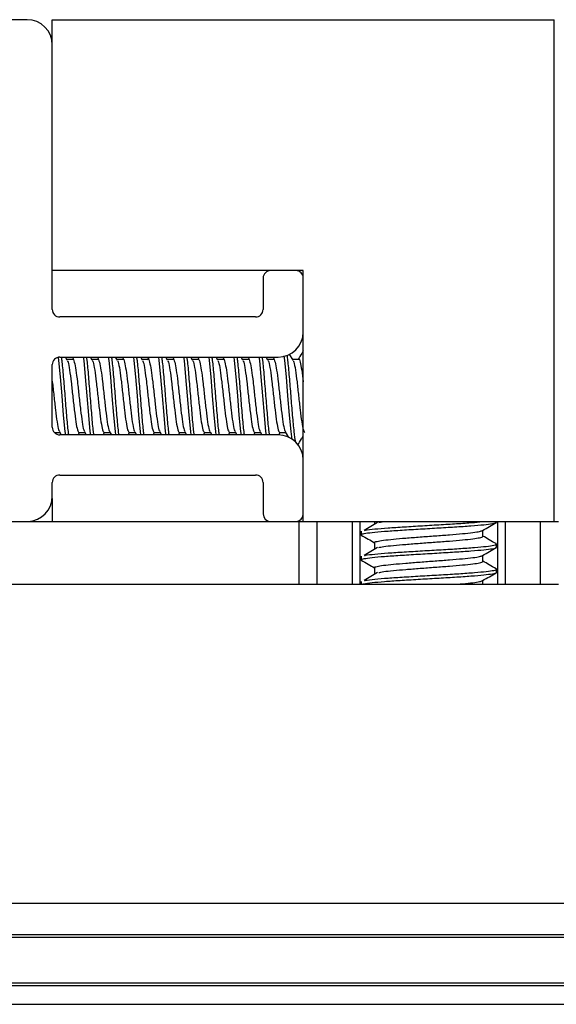
# Model space of a CAD drawing. Extents: x -264 to 1708, y -15 to 1162.
# Drawn here: x 1599 to 1604, y 983 to 992 of the extents above; entities that cross this region are included whole.
import ezdxf

# ---------------------------------------------------------------- set-up
doc = ezdxf.new("R2010")
doc.units = 0
doc.header["$MEASUREMENT"] = 0
doc.layers.get('0').update_dxf_attribs({"lineweight": 0})

msp = doc.modelspace()

# ---------------------------------------------------------------- linework, layer by layer
at = {"color": 18, "lineweight": 25, "true_color": 0x000000}
for p, q in [((1599.4385, 991.9438), (1592.2662, 991.9438)), ((1599.6558, 991.9438), (1604.0026, 991.9438)), ((1599.6558, 989.7704), (1599.6558, 991.9438)), ((1604.0026, 987.597), (1604.0026, 991.9438)), ((1599.6558, 989.4335), (1599.6558, 991.7264)), ((1601.8292, 989.7704), (1599.6558, 989.7704)), ((1601.764, 989.7704), (1601.5467, 989.7704)), ((1601.8292, 987.597), (1601.8292, 989.7704)), ((1601.4815, 989.7052), (1601.4815, 989.4335)), ((1601.8292, 989.2379), (1601.8292, 989.7052)), ((1601.4163, 989.3683), (1599.721, 989.3683)), ((1601.7406, 988.995), (1601.7101, 989.047)), ((1599.6558, 988.412), (1599.6558, 988.9553)), ((1599.721, 989.0205), (1601.6119, 989.0205)), ((1599.7845, 988.995), (1599.7695, 989.0205)), ((1599.8324, 989.0007), (1599.7812, 989.0007)), ((1599.8411, 989.0205), (1599.8294, 989.0007)), ((1600.0018, 988.995), (1599.9869, 989.0205)), ((1600.0497, 989.0007), (1599.9985, 989.0007)), ((1600.0584, 989.0205), (1600.0467, 989.0007)), ((1600.2192, 988.995), (1600.2042, 989.0205)), ((1600.2671, 989.0007), (1600.2159, 989.0007)), ((1600.2758, 989.0205), (1600.2641, 989.0007)), ((1600.4365, 988.995), (1600.4216, 989.0205)), ((1600.4844, 989.0007), (1600.4332, 989.0007)), ((1600.4931, 989.0205), (1600.4814, 989.0007)), ((1600.6539, 988.995), (1600.6389, 989.0205)), ((1600.7018, 989.0007), (1600.6505, 989.0007)), ((1600.7104, 989.0205), (1600.6988, 989.0007)), ((1600.8712, 988.995), (1600.8562, 989.0205)), ((1600.9191, 989.0007), (1600.8679, 989.0007)), ((1600.9278, 989.0205), (1600.9161, 989.0007)), ((1601.0885, 988.995), (1601.0736, 989.0205)), ((1601.1364, 989.0007), (1601.0852, 989.0007)), ((1601.1451, 989.0205), (1601.1335, 989.0007)), ((1601.3059, 988.995), (1601.2909, 989.0205)), ((1601.3538, 989.0007), (1601.3026, 989.0007)), ((1601.3625, 989.0205), (1601.3508, 989.0007)), ((1601.5232, 988.995), (1601.5083, 989.0205)), ((1601.5711, 989.0007), (1601.5199, 989.0007)), ((1601.5798, 989.0205), (1601.5681, 989.0007)), ((1601.7885, 989.0007), (1601.7372, 989.0007)), ((1599.6747, 988.3666), (1599.7206, 988.3666)), ((1599.7176, 988.3719), (1599.7323, 988.3468)), ((1599.8782, 988.3468), (1599.8898, 988.3666)), ((1599.8867, 988.3666), (1599.938, 988.3666)), ((1599.9349, 988.3719), (1599.9496, 988.3468)), ((1600.0955, 988.3468), (1600.1071, 988.3666)), ((1600.1041, 988.3666), (1600.1553, 988.3666)), ((1600.1523, 988.3719), (1600.167, 988.3468)), ((1600.3129, 988.3468), (1600.3245, 988.3666)), ((1600.3214, 988.3666), (1600.3727, 988.3666)), ((1600.3696, 988.3719), (1600.3843, 988.3468)), ((1600.5302, 988.3468), (1600.5418, 988.3666)), ((1600.5388, 988.3666), (1600.59, 988.3666)), ((1600.5869, 988.3719), (1600.6016, 988.3468)), ((1600.7475, 988.3468), (1600.7592, 988.3666)), ((1600.7561, 988.3666), (1600.8074, 988.3666)), ((1600.8043, 988.3719), (1600.819, 988.3468)), ((1600.9649, 988.3468), (1600.9765, 988.3666)), ((1600.9734, 988.3666), (1601.0247, 988.3666)), ((1601.0216, 988.3719), (1601.0363, 988.3468)), ((1601.1822, 988.3468), (1601.1939, 988.3666)), ((1601.1908, 988.3666), (1601.242, 988.3666)), ((1601.239, 988.3719), (1601.2537, 988.3468)), ((1601.3996, 988.3468), (1601.4112, 988.3666)), ((1601.4081, 988.3666), (1601.4594, 988.3666)), ((1601.4563, 988.3719), (1601.471, 988.3468)), ((1601.6164, 988.3459), (1601.6285, 988.3666)), ((1601.6255, 988.3666), (1601.6767, 988.3666)), ((1601.6736, 988.3719), (1601.7009, 988.3253)), ((1601.6119, 988.3468), (1599.721, 988.3468)), ((1601.8292, 987.6622), (1601.8292, 988.1294)), ((1599.6558, 987.8143), (1599.6558, 987.9338)), ((1599.721, 987.999), (1601.4163, 987.999)), ((1601.4815, 987.9338), (1601.4815, 987.6622)), ((1599.655, 987.795), (1599.655, 987.597)), ((1589.9112, 987.597), (1601.7935, 987.597)), ((1601.7935, 987.0537), (1601.7935, 987.597)), ((1601.7935, 987.597), (1601.9472, 987.597)), ((1601.9472, 987.597), (1601.9472, 987.0537)), ((1601.9472, 987.597), (1602.0371, 987.597)), ((1602.0371, 987.597), (1603.7948, 987.597)), ((1602.2546, 987.0537), (1602.2546, 987.597)), ((1602.3182, 987.597), (1602.3182, 987.0537)), ((1602.4467, 987.597), (1602.4467, 987.5768)), ((1602.4832, 987.5876), (1602.5258, 987.597)), ((1603.5027, 987.5902), (1603.5027, 987.597)), ((1603.5136, 987.0537), (1603.5136, 987.597)), ((1603.5773, 987.597), (1603.5773, 987.0537)), ((1603.7948, 987.597), (1603.8846, 987.597)), ((1603.8846, 987.0537), (1603.8846, 987.597)), ((1603.8846, 987.597), (1604.0383, 987.597)), ((1602.3291, 987.5087), (1602.3291, 987.4816)), ((1602.3343, 987.5087), (1602.332, 987.5122)), ((1603.3851, 987.4681), (1603.3851, 987.5201)), ((1602.4467, 987.4137), (1602.4467, 987.3594)), ((1603.5027, 987.3729), (1603.5027, 987.4001)), ((1602.3291, 987.2914), (1602.3291, 987.2642)), ((1602.3343, 987.2914), (1602.332, 987.2949)), ((1603.3851, 987.2507), (1603.3851, 987.3028)), ((1602.4467, 987.1964), (1602.4467, 987.1421)), ((1603.5027, 987.1555), (1603.5027, 987.1828)), ((1602.3343, 987.0741), (1602.332, 987.0775)), ((1603.3851, 987.0537), (1603.3851, 987.0855)), ((1589.9112, 987.0537), (1601.7935, 987.0537)), ((1601.7935, 987.0537), (1604.0383, 987.0537)), ((1602.3291, 987.0741), (1602.3291, 987.0537)), ((1587.1587, 984.2885), (1604.546, 984.2885)), ((1587.1587, 984.0177), (1604.546, 984.0177)), ((1587.1587, 983.9944), (1604.546, 983.9944)), ((1282.6648, 983.598), (1648.2314, 983.598)), ((1282.6648, 983.5762), (1648.2314, 983.5762)), ((1282.6648, 983.4131), (1648.2314, 983.4131))]:
    msp.add_line(p, q, dxfattribs=at)
for points in [[(1599.7064, 989.0171), (1599.7102, 988.991), (1599.7237, 988.85), (1599.7373, 988.6837), (1599.7509, 988.5173), (1599.7645, 988.3763), (1599.7645, 988.3763), (1599.7687, 988.3468)], [(1599.9232, 989.0205), (1599.9275, 988.991), (1599.9411, 988.85), (1599.9547, 988.6837), (1599.9682, 988.5173), (1599.9818, 988.3763), (1599.9818, 988.3763), (1599.9861, 988.3468)], [(1600.1406, 989.0205), (1600.1448, 988.991), (1600.1584, 988.85), (1600.172, 988.6837), (1600.1856, 988.5173), (1600.1992, 988.3763), (1600.1992, 988.3763), (1600.2034, 988.3468)], [(1600.3579, 989.0205), (1600.3622, 988.991), (1600.3758, 988.85), (1600.3893, 988.6837), (1600.4029, 988.5173), (1600.4165, 988.3763), (1600.4165, 988.3763), (1600.4208, 988.3468)], [(1600.5753, 989.0205), (1600.5795, 988.991), (1600.5931, 988.85), (1600.6067, 988.6837), (1600.6203, 988.5173), (1600.6339, 988.3763), (1600.6339, 988.3763), (1600.6381, 988.3468)], [(1600.7926, 989.0205), (1600.7969, 988.991), (1600.8104, 988.85), (1600.824, 988.6837), (1600.8376, 988.5173), (1600.8512, 988.3763), (1600.8512, 988.3763), (1600.8554, 988.3468)], [(1601.0099, 989.0205), (1601.0142, 988.991), (1601.0278, 988.85), (1601.0414, 988.6837), (1601.055, 988.5173), (1601.0685, 988.3763), (1601.0685, 988.3763), (1601.0728, 988.3468)], [(1601.2273, 989.0205), (1601.2315, 988.991), (1601.2451, 988.85), (1601.2587, 988.6837), (1601.2723, 988.5173), (1601.2859, 988.3763), (1601.2859, 988.3763), (1601.2901, 988.3468)], [(1601.4446, 989.0205), (1601.4489, 988.991), (1601.4625, 988.85), (1601.476, 988.6837), (1601.4896, 988.5173), (1601.5032, 988.3763), (1601.5032, 988.3763), (1601.5075, 988.3468)], [(1601.6605, 989.0304), (1601.6662, 988.991), (1601.6798, 988.85), (1601.6934, 988.6837), (1601.707, 988.5173), (1601.7206, 988.3763), (1601.7206, 988.3763), (1601.7306, 988.3063)]]:
    msp.add_lwpolyline(points, dxfattribs=at)
for points in [[(1599.6558, 991.7264), (1599.6558, 991.8465), (1599.5585, 991.9438), (1599.4385, 991.9438)], [(1601.5467, 989.7704), (1601.5107, 989.7704), (1601.4815, 989.7412), (1601.4815, 989.7052)], [(1601.8292, 989.7052), (1601.8292, 989.7412), (1601.8, 989.7704), (1601.764, 989.7704)], [(1599.6558, 989.4335), (1599.6558, 989.3975), (1599.685, 989.3683), (1599.721, 989.3683)], [(1601.4163, 989.3683), (1601.4523, 989.3683), (1601.4815, 989.3975), (1601.4815, 989.4335)], [(1601.6119, 989.0205), (1601.7319, 989.0205), (1601.8292, 989.1178), (1601.8292, 989.2379)], [(1599.721, 989.0205), (1599.685, 989.0205), (1599.6558, 988.9913), (1599.6558, 988.9553)], [(1599.6558, 988.412), (1599.6558, 988.376), (1599.685, 988.3468), (1599.721, 988.3468)], [(1601.8292, 988.1294), (1601.8292, 988.2495), (1601.7319, 988.3468), (1601.6119, 988.3468)], [(1599.721, 987.999), (1599.685, 987.999), (1599.6558, 987.9698), (1599.6558, 987.9338)], [(1601.4815, 987.9338), (1601.4815, 987.9698), (1601.4523, 987.999), (1601.4163, 987.999)], [(1599.444, 987.597), (1599.5619, 987.6), (1599.6558, 987.6964), (1599.6558, 987.8143)], [(1601.4815, 987.6622), (1601.4815, 987.6273), (1601.5089, 987.5986), (1601.5436, 987.597)], [(1601.7671, 987.597), (1601.8019, 987.5986), (1601.8292, 987.6273), (1601.8292, 987.6622)]]:
    msp.add_open_spline(points, degree=3, dxfattribs=at)
for points, knots in [([(1601.8292, 989.0752), (1601.8247, 989.0674), (1601.8201, 989.0597), (1601.8156, 989.0519), (1601.8056, 989.0348), (1601.7955, 989.0177), (1601.7855, 989.0007)], [0, 0, 0, 0, 1, 1, 1, 2, 2, 2, 2]), ([(1599.7331, 989.0205), (1599.7345, 989.0112), (1599.7359, 989.002), (1599.7373, 988.991), (1599.7419, 988.9561), (1599.7464, 988.9041), (1599.7509, 988.85), (1599.7554, 988.7959), (1599.76, 988.7398), (1599.7645, 988.6837), (1599.769, 988.6275), (1599.7735, 988.5714), (1599.7781, 988.5173), (1599.7826, 988.4632), (1599.7871, 988.4113), (1599.7917, 988.3763), (1599.7931, 988.3653), (1599.7945, 988.3561), (1599.7959, 988.3468)], [0, 0, 0, 0, 1, 1, 1, 2, 2, 2, 3, 3, 3, 4, 4, 4, 5, 5, 5, 6, 6, 6, 6]), ([(1599.7843, 988.9897), (1599.7867, 988.9866), (1599.7892, 988.9835), (1599.7917, 988.9766), (1599.7962, 988.9638), (1599.8007, 988.938), (1599.8052, 988.9078), (1599.8098, 988.8777), (1599.8143, 988.8431), (1599.8188, 988.805), (1599.8234, 988.7669), (1599.8279, 988.7252), (1599.8324, 988.6837), (1599.8369, 988.6421), (1599.8415, 988.6006), (1599.846, 988.5623), (1599.8505, 988.5241), (1599.8551, 988.4892), (1599.8596, 988.4595), (1599.8641, 988.4298), (1599.8686, 988.4053), (1599.8732, 988.3907), (1599.8777, 988.3762), (1599.8822, 988.3714), (1599.8867, 988.3666)], [0, 0, 0, 0, 1, 1, 1, 2, 2, 2, 3, 3, 3, 4, 4, 4, 5, 5, 5, 6, 6, 6, 7, 7, 7, 8, 8, 8, 8]), ([(1599.8324, 989.0007), (1599.8324, 989.0007), (1599.8324, 989.0007), (1599.8324, 989.0007), (1599.8369, 989.0087), (1599.8415, 988.9946), (1599.846, 988.9766), (1599.8505, 988.9585), (1599.8551, 988.9366), (1599.8596, 988.9078), (1599.8641, 988.8791), (1599.8686, 988.8435), (1599.8732, 988.805), (1599.8777, 988.7665), (1599.8822, 988.7252), (1599.8867, 988.6837), (1599.8913, 988.6421), (1599.8958, 988.6005), (1599.9003, 988.5623), (1599.9049, 988.5242), (1599.9094, 988.4896), (1599.9139, 988.4595), (1599.9184, 988.4293), (1599.923, 988.4036), (1599.9275, 988.3907), (1599.9301, 988.3835), (1599.9326, 988.3803), (1599.9352, 988.3771)], [0, 0, 0, 0, 1, 1, 1, 2, 2, 2, 3, 3, 3, 4, 4, 4, 5, 5, 5, 6, 6, 6, 7, 7, 7, 8, 8, 8, 9, 9, 9, 9]), ([(1599.9504, 989.0205), (1599.9518, 989.0112), (1599.9532, 989.002), (1599.9547, 988.991), (1599.9592, 988.9561), (1599.9637, 988.9041), (1599.9682, 988.85), (1599.9728, 988.7959), (1599.9773, 988.7398), (1599.9818, 988.6837), (1599.9864, 988.6275), (1599.9909, 988.5714), (1599.9954, 988.5173), (1599.9999, 988.4632), (1600.0045, 988.4113), (1600.009, 988.3763), (1600.0104, 988.3653), (1600.0118, 988.3561), (1600.0133, 988.3468)], [0, 0, 0, 0, 1, 1, 1, 2, 2, 2, 3, 3, 3, 4, 4, 4, 5, 5, 5, 6, 6, 6, 6]), ([(1600.0016, 988.9897), (1600.0041, 988.9866), (1600.0065, 988.9835), (1600.009, 988.9766), (1600.0135, 988.9638), (1600.0181, 988.938), (1600.0226, 988.9078), (1600.0271, 988.8777), (1600.0316, 988.8431), (1600.0362, 988.805), (1600.0407, 988.7669), (1600.0452, 988.7252), (1600.0498, 988.6837), (1600.0543, 988.6421), (1600.0588, 988.6006), (1600.0633, 988.5623), (1600.0679, 988.5241), (1600.0724, 988.4892), (1600.0769, 988.4595), (1600.0814, 988.4298), (1600.086, 988.4053), (1600.0905, 988.3907), (1600.095, 988.3762), (1600.0996, 988.3714), (1600.1041, 988.3666)], [0, 0, 0, 0, 1, 1, 1, 2, 2, 2, 3, 3, 3, 4, 4, 4, 5, 5, 5, 6, 6, 6, 7, 7, 7, 8, 8, 8, 8]), ([(1600.0497, 989.0007), (1600.0497, 989.0007), (1600.0497, 989.0007), (1600.0498, 989.0007), (1600.0543, 989.0087), (1600.0588, 988.9946), (1600.0633, 988.9766), (1600.0679, 988.9585), (1600.0724, 988.9366), (1600.0769, 988.9078), (1600.0814, 988.8791), (1600.086, 988.8435), (1600.0905, 988.805), (1600.095, 988.7665), (1600.0996, 988.7252), (1600.1041, 988.6837), (1600.1086, 988.6421), (1600.1131, 988.6005), (1600.1177, 988.5623), (1600.1222, 988.5242), (1600.1267, 988.4896), (1600.1313, 988.4595), (1600.1358, 988.4293), (1600.1403, 988.4036), (1600.1448, 988.3907), (1600.1474, 988.3835), (1600.15, 988.3803), (1600.1525, 988.3771)], [0, 0, 0, 0, 1, 1, 1, 2, 2, 2, 3, 3, 3, 4, 4, 4, 5, 5, 5, 6, 6, 6, 7, 7, 7, 8, 8, 8, 9, 9, 9, 9]), ([(1600.1678, 989.0205), (1600.1692, 989.0112), (1600.1706, 989.002), (1600.172, 988.991), (1600.1765, 988.9561), (1600.1811, 988.9041), (1600.1856, 988.85), (1600.1901, 988.7959), (1600.1946, 988.7398), (1600.1992, 988.6837), (1600.2037, 988.6275), (1600.2082, 988.5714), (1600.2128, 988.5173), (1600.2173, 988.4632), (1600.2218, 988.4113), (1600.2263, 988.3763), (1600.2278, 988.3653), (1600.2292, 988.3561), (1600.2306, 988.3468)], [0, 0, 0, 0, 1, 1, 1, 2, 2, 2, 3, 3, 3, 4, 4, 4, 5, 5, 5, 6, 6, 6, 6]), ([(1600.219, 988.9897), (1600.2214, 988.9866), (1600.2239, 988.9835), (1600.2263, 988.9766), (1600.2309, 988.9638), (1600.2354, 988.938), (1600.2399, 988.9078), (1600.2445, 988.8777), (1600.249, 988.8431), (1600.2535, 988.805), (1600.258, 988.7669), (1600.2626, 988.7252), (1600.2671, 988.6837), (1600.2716, 988.6421), (1600.2761, 988.6006), (1600.2807, 988.5623), (1600.2852, 988.5241), (1600.2897, 988.4892), (1600.2943, 988.4595), (1600.2988, 988.4298), (1600.3033, 988.4053), (1600.3078, 988.3907), (1600.3124, 988.3762), (1600.3169, 988.3714), (1600.3214, 988.3666)], [0, 0, 0, 0, 1, 1, 1, 2, 2, 2, 3, 3, 3, 4, 4, 4, 5, 5, 5, 6, 6, 6, 7, 7, 7, 8, 8, 8, 8]), ([(1600.2671, 989.0007), (1600.2671, 989.0007), (1600.2671, 989.0007), (1600.2671, 989.0007), (1600.2716, 989.0087), (1600.2761, 988.9946), (1600.2807, 988.9766), (1600.2852, 988.9585), (1600.2897, 988.9366), (1600.2943, 988.9078), (1600.2988, 988.8791), (1600.3033, 988.8435), (1600.3078, 988.805), (1600.3124, 988.7665), (1600.3169, 988.7252), (1600.3214, 988.6837), (1600.326, 988.6421), (1600.3305, 988.6005), (1600.335, 988.5623), (1600.3395, 988.5242), (1600.3441, 988.4896), (1600.3486, 988.4595), (1600.3531, 988.4293), (1600.3577, 988.4036), (1600.3622, 988.3907), (1600.3647, 988.3835), (1600.3673, 988.3803), (1600.3699, 988.3771)], [0, 0, 0, 0, 1, 1, 1, 2, 2, 2, 3, 3, 3, 4, 4, 4, 5, 5, 5, 6, 6, 6, 7, 7, 7, 8, 8, 8, 9, 9, 9, 9]), ([(1600.3851, 989.0205), (1600.3865, 989.0112), (1600.3879, 989.002), (1600.3893, 988.991), (1600.3939, 988.9561), (1600.3984, 988.9041), (1600.4029, 988.85), (1600.4075, 988.7959), (1600.412, 988.7398), (1600.4165, 988.6837), (1600.421, 988.6275), (1600.4256, 988.5714), (1600.4301, 988.5173), (1600.4346, 988.4632), (1600.4392, 988.4113), (1600.4437, 988.3763), (1600.4451, 988.3653), (1600.4465, 988.3561), (1600.4479, 988.3468)], [0, 0, 0, 0, 1, 1, 1, 2, 2, 2, 3, 3, 3, 4, 4, 4, 5, 5, 5, 6, 6, 6, 6]), ([(1600.4363, 988.9897), (1600.4388, 988.9866), (1600.4412, 988.9835), (1600.4437, 988.9766), (1600.4482, 988.9638), (1600.4527, 988.938), (1600.4573, 988.9078), (1600.4618, 988.8777), (1600.4663, 988.8431), (1600.4708, 988.805), (1600.4754, 988.7669), (1600.4799, 988.7252), (1600.4844, 988.6837), (1600.489, 988.6421), (1600.4935, 988.6006), (1600.498, 988.5623), (1600.5025, 988.5241), (1600.5071, 988.4892), (1600.5116, 988.4595), (1600.5161, 988.4298), (1600.5207, 988.4053), (1600.5252, 988.3907), (1600.5297, 988.3762), (1600.5342, 988.3714), (1600.5388, 988.3666)], [0, 0, 0, 0, 1, 1, 1, 2, 2, 2, 3, 3, 3, 4, 4, 4, 5, 5, 5, 6, 6, 6, 7, 7, 7, 8, 8, 8, 8]), ([(1600.4844, 989.0007), (1600.4844, 989.0007), (1600.4844, 989.0007), (1600.4844, 989.0007), (1600.489, 989.0087), (1600.4935, 988.9946), (1600.498, 988.9766), (1600.5025, 988.9585), (1600.5071, 988.9366), (1600.5116, 988.9078), (1600.5161, 988.8791), (1600.5207, 988.8435), (1600.5252, 988.805), (1600.5297, 988.7665), (1600.5342, 988.7252), (1600.5388, 988.6837), (1600.5433, 988.6421), (1600.5478, 988.6005), (1600.5524, 988.5623), (1600.5569, 988.5242), (1600.5614, 988.4896), (1600.5659, 988.4595), (1600.5705, 988.4293), (1600.575, 988.4036), (1600.5795, 988.3907), (1600.5821, 988.3835), (1600.5846, 988.3803), (1600.5872, 988.3771)], [0, 0, 0, 0, 1, 1, 1, 2, 2, 2, 3, 3, 3, 4, 4, 4, 5, 5, 5, 6, 6, 6, 7, 7, 7, 8, 8, 8, 9, 9, 9, 9]), ([(1600.6024, 989.0205), (1600.6038, 989.0112), (1600.6053, 989.002), (1600.6067, 988.991), (1600.6112, 988.9561), (1600.6157, 988.9041), (1600.6203, 988.85), (1600.6248, 988.7959), (1600.6293, 988.7398), (1600.6339, 988.6837), (1600.6384, 988.6275), (1600.6429, 988.5714), (1600.6474, 988.5173), (1600.652, 988.4632), (1600.6565, 988.4113), (1600.661, 988.3763), (1600.6624, 988.3653), (1600.6639, 988.3561), (1600.6653, 988.3468)], [0, 0, 0, 0, 1, 1, 1, 2, 2, 2, 3, 3, 3, 4, 4, 4, 5, 5, 5, 6, 6, 6, 6]), ([(1600.6536, 988.9897), (1600.6561, 988.9866), (1600.6586, 988.9835), (1600.661, 988.9766), (1600.6655, 988.9638), (1600.6701, 988.938), (1600.6746, 988.9078), (1600.6791, 988.8777), (1600.6837, 988.8431), (1600.6882, 988.805), (1600.6927, 988.7669), (1600.6972, 988.7252), (1600.7018, 988.6837), (1600.7063, 988.6421), (1600.7108, 988.6006), (1600.7154, 988.5623), (1600.7199, 988.5241), (1600.7244, 988.4892), (1600.7289, 988.4595), (1600.7335, 988.4298), (1600.738, 988.4053), (1600.7425, 988.3907), (1600.747, 988.3762), (1600.7516, 988.3714), (1600.7561, 988.3666)], [0, 0, 0, 0, 1, 1, 1, 2, 2, 2, 3, 3, 3, 4, 4, 4, 5, 5, 5, 6, 6, 6, 7, 7, 7, 8, 8, 8, 8]), ([(1600.7018, 989.0007), (1600.7018, 989.0007), (1600.7018, 989.0007), (1600.7018, 989.0007), (1600.7063, 989.0087), (1600.7108, 988.9946), (1600.7154, 988.9766), (1600.7199, 988.9585), (1600.7244, 988.9366), (1600.7289, 988.9078), (1600.7335, 988.8791), (1600.738, 988.8435), (1600.7425, 988.805), (1600.7471, 988.7665), (1600.7516, 988.7252), (1600.7561, 988.6837), (1600.7606, 988.6421), (1600.7652, 988.6005), (1600.7697, 988.5623), (1600.7742, 988.5242), (1600.7787, 988.4896), (1600.7833, 988.4595), (1600.7878, 988.4293), (1600.7923, 988.4036), (1600.7969, 988.3907), (1600.7994, 988.3835), (1600.802, 988.3803), (1600.8045, 988.3771)], [0, 0, 0, 0, 1, 1, 1, 2, 2, 2, 3, 3, 3, 4, 4, 4, 5, 5, 5, 6, 6, 6, 7, 7, 7, 8, 8, 8, 9, 9, 9, 9]), ([(1600.8198, 989.0205), (1600.8212, 989.0112), (1600.8226, 989.002), (1600.824, 988.991), (1600.8286, 988.9561), (1600.8331, 988.9041), (1600.8376, 988.85), (1600.8421, 988.7959), (1600.8467, 988.7398), (1600.8512, 988.6837), (1600.8557, 988.6275), (1600.8603, 988.5714), (1600.8648, 988.5173), (1600.8693, 988.4632), (1600.8738, 988.4113), (1600.8784, 988.3763), (1600.8798, 988.3653), (1600.8812, 988.3561), (1600.8826, 988.3468)], [0, 0, 0, 0, 1, 1, 1, 2, 2, 2, 3, 3, 3, 4, 4, 4, 5, 5, 5, 6, 6, 6, 6]), ([(1600.871, 988.9897), (1600.8734, 988.9866), (1600.8759, 988.9835), (1600.8784, 988.9766), (1600.8829, 988.9638), (1600.8874, 988.938), (1600.8919, 988.9078), (1600.8965, 988.8777), (1600.901, 988.8431), (1600.9055, 988.805), (1600.9101, 988.7669), (1600.9146, 988.7252), (1600.9191, 988.6837), (1600.9236, 988.6421), (1600.9282, 988.6006), (1600.9327, 988.5623), (1600.9372, 988.5241), (1600.9418, 988.4892), (1600.9463, 988.4595), (1600.9508, 988.4298), (1600.9553, 988.4053), (1600.9599, 988.3907), (1600.9644, 988.3762), (1600.9689, 988.3714), (1600.9734, 988.3666)], [0, 0, 0, 0, 1, 1, 1, 2, 2, 2, 3, 3, 3, 4, 4, 4, 5, 5, 5, 6, 6, 6, 7, 7, 7, 8, 8, 8, 8]), ([(1600.9191, 989.0007), (1600.9191, 989.0007), (1600.9191, 989.0007), (1600.9191, 989.0007), (1600.9236, 989.0087), (1600.9282, 988.9946), (1600.9327, 988.9766), (1600.9372, 988.9585), (1600.9418, 988.9366), (1600.9463, 988.9078), (1600.9508, 988.8791), (1600.9553, 988.8435), (1600.9599, 988.805), (1600.9644, 988.7665), (1600.9689, 988.7252), (1600.9734, 988.6837), (1600.978, 988.6421), (1600.9825, 988.6005), (1600.987, 988.5623), (1600.9916, 988.5242), (1600.9961, 988.4896), (1601.0006, 988.4595), (1601.0051, 988.4293), (1601.0097, 988.4036), (1601.0142, 988.3907), (1601.0168, 988.3835), (1601.0193, 988.3803), (1601.0219, 988.3771)], [0, 0, 0, 0, 1, 1, 1, 2, 2, 2, 3, 3, 3, 4, 4, 4, 5, 5, 5, 6, 6, 6, 7, 7, 7, 8, 8, 8, 9, 9, 9, 9]), ([(1601.0371, 989.0205), (1601.0385, 989.0112), (1601.0399, 989.002), (1601.0414, 988.991), (1601.0459, 988.9561), (1601.0504, 988.9041), (1601.055, 988.85), (1601.0595, 988.7959), (1601.064, 988.7398), (1601.0685, 988.6837), (1601.0731, 988.6275), (1601.0776, 988.5714), (1601.0821, 988.5173), (1601.0866, 988.4632), (1601.0912, 988.4113), (1601.0957, 988.3763), (1601.0971, 988.3653), (1601.0985, 988.3561), (1601.1, 988.3468)], [0, 0, 0, 0, 1, 1, 1, 2, 2, 2, 3, 3, 3, 4, 4, 4, 5, 5, 5, 6, 6, 6, 6]), ([(1601.0883, 988.9897), (1601.0908, 988.9866), (1601.0932, 988.9835), (1601.0957, 988.9766), (1601.1002, 988.9638), (1601.1048, 988.938), (1601.1093, 988.9078), (1601.1138, 988.8777), (1601.1183, 988.8431), (1601.1229, 988.805), (1601.1274, 988.7669), (1601.1319, 988.7252), (1601.1365, 988.6837), (1601.141, 988.6421), (1601.1455, 988.6006), (1601.15, 988.5623), (1601.1546, 988.5241), (1601.1591, 988.4892), (1601.1636, 988.4595), (1601.1681, 988.4298), (1601.1727, 988.4053), (1601.1772, 988.3907), (1601.1817, 988.3762), (1601.1863, 988.3714), (1601.1908, 988.3666)], [0, 0, 0, 0, 1, 1, 1, 2, 2, 2, 3, 3, 3, 4, 4, 4, 5, 5, 5, 6, 6, 6, 7, 7, 7, 8, 8, 8, 8]), ([(1601.1364, 989.0007), (1601.1364, 989.0007), (1601.1364, 989.0007), (1601.1365, 989.0007), (1601.141, 989.0087), (1601.1455, 988.9946), (1601.15, 988.9766), (1601.1546, 988.9585), (1601.1591, 988.9366), (1601.1636, 988.9078), (1601.1681, 988.8791), (1601.1727, 988.8435), (1601.1772, 988.805), (1601.1817, 988.7665), (1601.1863, 988.7252), (1601.1908, 988.6837), (1601.1953, 988.6421), (1601.1998, 988.6005), (1601.2044, 988.5623), (1601.2089, 988.5242), (1601.2134, 988.4896), (1601.218, 988.4595), (1601.2225, 988.4293), (1601.227, 988.4036), (1601.2315, 988.3907), (1601.2341, 988.3835), (1601.2367, 988.3803), (1601.2392, 988.3771)], [0, 0, 0, 0, 1, 1, 1, 2, 2, 2, 3, 3, 3, 4, 4, 4, 5, 5, 5, 6, 6, 6, 7, 7, 7, 8, 8, 8, 9, 9, 9, 9]), ([(1601.2545, 989.0205), (1601.2559, 989.0112), (1601.2573, 989.002), (1601.2587, 988.991), (1601.2632, 988.9561), (1601.2678, 988.9041), (1601.2723, 988.85), (1601.2768, 988.7959), (1601.2813, 988.7398), (1601.2859, 988.6837), (1601.2904, 988.6275), (1601.2949, 988.5714), (1601.2995, 988.5173), (1601.304, 988.4632), (1601.3085, 988.4113), (1601.313, 988.3763), (1601.3145, 988.3653), (1601.3159, 988.3561), (1601.3173, 988.3468)], [0, 0, 0, 0, 1, 1, 1, 2, 2, 2, 3, 3, 3, 4, 4, 4, 5, 5, 5, 6, 6, 6, 6]), ([(1601.3057, 988.9897), (1601.3081, 988.9866), (1601.3106, 988.9835), (1601.313, 988.9766), (1601.3176, 988.9638), (1601.3221, 988.938), (1601.3266, 988.9078), (1601.3312, 988.8777), (1601.3357, 988.8431), (1601.3402, 988.805), (1601.3447, 988.7669), (1601.3493, 988.7252), (1601.3538, 988.6837), (1601.3583, 988.6421), (1601.3628, 988.6006), (1601.3674, 988.5623), (1601.3719, 988.5241), (1601.3764, 988.4892), (1601.381, 988.4595), (1601.3855, 988.4298), (1601.39, 988.4053), (1601.3945, 988.3907), (1601.3991, 988.3762), (1601.4036, 988.3714), (1601.4081, 988.3666)], [0, 0, 0, 0, 1, 1, 1, 2, 2, 2, 3, 3, 3, 4, 4, 4, 5, 5, 5, 6, 6, 6, 7, 7, 7, 8, 8, 8, 8]), ([(1601.3538, 989.0007), (1601.3538, 989.0007), (1601.3538, 989.0007), (1601.3538, 989.0007), (1601.3583, 989.0087), (1601.3628, 988.9946), (1601.3674, 988.9766), (1601.3719, 988.9585), (1601.3764, 988.9366), (1601.381, 988.9078), (1601.3855, 988.8791), (1601.39, 988.8435), (1601.3945, 988.805), (1601.3991, 988.7665), (1601.4036, 988.7252), (1601.4081, 988.6837), (1601.4127, 988.6421), (1601.4172, 988.6005), (1601.4217, 988.5623), (1601.4262, 988.5242), (1601.4308, 988.4896), (1601.4353, 988.4595), (1601.4398, 988.4293), (1601.4444, 988.4036), (1601.4489, 988.3907), (1601.4514, 988.3835), (1601.454, 988.3803), (1601.4566, 988.3771)], [0, 0, 0, 0, 1, 1, 1, 2, 2, 2, 3, 3, 3, 4, 4, 4, 5, 5, 5, 6, 6, 6, 7, 7, 7, 8, 8, 8, 9, 9, 9, 9]), ([(1601.4718, 989.0205), (1601.4732, 989.0112), (1601.4746, 989.002), (1601.476, 988.991), (1601.4806, 988.9561), (1601.4851, 988.9041), (1601.4896, 988.85), (1601.4942, 988.7959), (1601.4987, 988.7398), (1601.5032, 988.6837), (1601.5077, 988.6275), (1601.5123, 988.5714), (1601.5168, 988.5173), (1601.5213, 988.4632), (1601.5259, 988.4113), (1601.5304, 988.3763), (1601.5318, 988.3653), (1601.5332, 988.3561), (1601.5346, 988.3468)], [0, 0, 0, 0, 1, 1, 1, 2, 2, 2, 3, 3, 3, 4, 4, 4, 5, 5, 5, 6, 6, 6, 6]), ([(1601.523, 988.9897), (1601.5255, 988.9866), (1601.5279, 988.9835), (1601.5304, 988.9766), (1601.5349, 988.9638), (1601.5394, 988.938), (1601.544, 988.9078), (1601.5485, 988.8777), (1601.553, 988.8431), (1601.5576, 988.805), (1601.5621, 988.7669), (1601.5666, 988.7252), (1601.5711, 988.6837), (1601.5757, 988.6421), (1601.5802, 988.6006), (1601.5847, 988.5623), (1601.5892, 988.5241), (1601.5938, 988.4892), (1601.5983, 988.4595), (1601.6028, 988.4298), (1601.6074, 988.4053), (1601.6119, 988.3907), (1601.6164, 988.3762), (1601.6209, 988.3714), (1601.6255, 988.3666)], [0, 0, 0, 0, 1, 1, 1, 2, 2, 2, 3, 3, 3, 4, 4, 4, 5, 5, 5, 6, 6, 6, 7, 7, 7, 8, 8, 8, 8]), ([(1601.5711, 989.0007), (1601.5711, 989.0007), (1601.5711, 989.0007), (1601.5711, 989.0007), (1601.5757, 989.0087), (1601.5802, 988.9946), (1601.5847, 988.9766), (1601.5892, 988.9585), (1601.5938, 988.9366), (1601.5983, 988.9078), (1601.6028, 988.8791), (1601.6074, 988.8435), (1601.6119, 988.805), (1601.6164, 988.7665), (1601.6209, 988.7252), (1601.6255, 988.6837), (1601.63, 988.6421), (1601.6345, 988.6005), (1601.6391, 988.5623), (1601.6436, 988.5242), (1601.6481, 988.4896), (1601.6526, 988.4595), (1601.6572, 988.4293), (1601.6617, 988.4036), (1601.6662, 988.3907), (1601.6688, 988.3835), (1601.6713, 988.3803), (1601.6739, 988.3771)], [0, 0, 0, 0, 1, 1, 1, 2, 2, 2, 3, 3, 3, 4, 4, 4, 5, 5, 5, 6, 6, 6, 7, 7, 7, 8, 8, 8, 9, 9, 9, 9]), ([(1601.6869, 989.0358), (1601.6891, 989.022), (1601.6912, 989.0082), (1601.6934, 988.991), (1601.6979, 988.9549), (1601.7024, 988.9037), (1601.707, 988.85), (1601.7115, 988.7963), (1601.716, 988.7401), (1601.7206, 988.6837), (1601.7251, 988.6272), (1601.7296, 988.5704), (1601.7341, 988.5173), (1601.7387, 988.4642), (1601.7432, 988.4147), (1601.7477, 988.3763), (1601.752, 988.34), (1601.7563, 988.3136), (1601.7606, 988.2872)], [0, 0, 0, 0, 1, 1, 1, 2, 2, 2, 3, 3, 3, 4, 4, 4, 5, 5, 5, 6, 6, 6, 6]), ([(1601.7403, 988.9897), (1601.7428, 988.9866), (1601.7453, 988.9835), (1601.7477, 988.9766), (1601.7523, 988.9638), (1601.7568, 988.938), (1601.7613, 988.9078), (1601.7658, 988.8777), (1601.7704, 988.8431), (1601.7749, 988.805), (1601.7794, 988.7669), (1601.7839, 988.7252), (1601.7885, 988.6837), (1601.793, 988.6421), (1601.7975, 988.6006), (1601.8021, 988.5623), (1601.8066, 988.5241), (1601.8111, 988.4892), (1601.8156, 988.4595), (1601.8202, 988.4298), (1601.8247, 988.4053), (1601.8292, 988.3907), (1601.8338, 988.3762), (1601.8383, 988.3714), (1601.8428, 988.3666)], [0, 0, 0, 0, 1, 1, 1, 2, 2, 2, 3, 3, 3, 4, 4, 4, 5, 5, 5, 6, 6, 6, 7, 7, 7, 8, 8, 8, 8]), ([(1601.7885, 989.0007), (1601.7885, 989.0007), (1601.7885, 989.0007), (1601.7885, 989.0007), (1601.793, 989.0087), (1601.7975, 988.9945), (1601.8021, 988.9766), (1601.8066, 988.9586), (1601.8111, 988.937), (1601.8156, 988.9078), (1601.8202, 988.8786), (1601.8247, 988.8418), (1601.8292, 988.805)], [0, 0, 0, 0, 1, 1, 1, 2, 2, 2, 3, 3, 3, 4, 4, 4, 4]), ([(1599.655, 988.8115), (1599.6552, 988.8093), (1599.6555, 988.8072), (1599.6558, 988.805), (1599.6603, 988.7703), (1599.6649, 988.7262), (1599.6694, 988.6837), (1599.6739, 988.6411), (1599.6785, 988.6002), (1599.683, 988.5623), (1599.6875, 988.5245), (1599.692, 988.4897), (1599.6966, 988.4595), (1599.7011, 988.4293), (1599.7056, 988.4036), (1599.7102, 988.3907), (1599.7127, 988.3835), (1599.7153, 988.3803), (1599.7178, 988.3771)], [0, 0, 0, 0, 1, 1, 1, 2, 2, 2, 3, 3, 3, 4, 4, 4, 5, 5, 5, 6, 6, 6, 6]), ([(1601.7822, 988.2577), (1601.7926, 988.2756), (1601.8031, 988.2936), (1601.8136, 988.3115), (1601.8188, 988.3204), (1601.824, 988.3293), (1601.8292, 988.3382)], [0, 0, 0, 0, 1, 1, 1, 2, 2, 2, 2]), ([(1602.3363, 987.4785), (1602.3328, 987.4807), (1602.3292, 987.4829), (1602.332, 987.4851), (1602.3335, 987.4861), (1602.3366, 987.4872), (1602.3404, 987.4883), (1602.3447, 987.4895), (1602.3499, 987.4907), (1602.3562, 987.4919), (1602.3724, 987.4951), (1602.396, 987.4983), (1602.426, 987.5016), (1602.456, 987.5049), (1602.4922, 987.5082), (1602.5335, 987.5114), (1602.5738, 987.5145), (1602.619, 987.5174), (1602.6673, 987.5206), (1602.7166, 987.5237), (1602.7692, 987.5271), (1602.823, 987.5304), (1602.8765, 987.5336), (1602.9312, 987.5369), (1602.9851, 987.54), (1603.038, 987.5431), (1603.0902, 987.5461), (1603.1395, 987.5492), (1603.1899, 987.5524), (1603.2374, 987.5558), (1603.2803, 987.5591), (1603.3227, 987.5623), (1603.3606, 987.5655), (1603.3918, 987.5686), (1603.4228, 987.5717), (1603.4472, 987.5747), (1603.4669, 987.5779), (1603.4869, 987.5811), (1603.502, 987.5845), (1603.5012, 987.5878), (1603.501, 987.5886), (1603.4997, 987.5894), (1603.4985, 987.5902)], [0, 0, 0, 0, 1, 1, 1, 2, 2, 2, 3, 3, 3, 4, 4, 4, 5, 5, 5, 6, 6, 6, 7, 7, 7, 8, 8, 8, 9, 9, 9, 10, 10, 10, 11, 11, 11, 12, 12, 12, 13, 13, 13, 14, 14, 14, 14]), ([(1602.3607, 987.5193), (1602.3633, 987.52), (1602.3659, 987.5207), (1602.3693, 987.5214), (1602.3844, 987.5246), (1602.4149, 987.5279), (1602.4492, 987.5312), (1602.4832, 987.5345), (1602.5211, 987.5377), (1602.564, 987.5408), (1602.6064, 987.5439), (1602.6539, 987.5469), (1602.7038, 987.5501), (1602.7548, 987.5533), (1602.8084, 987.5567), (1602.8627, 987.5599), (1602.9163, 987.5632), (1602.9707, 987.5663), (1603.0235, 987.5694), (1603.0762, 987.5725), (1603.1273, 987.5756), (1603.1758, 987.5788), (1603.2251, 987.582), (1603.2716, 987.5854), (1603.3107, 987.5886), (1603.3451, 987.5915), (1603.3738, 987.5942), (1603.4025, 987.597)], [0, 0, 0, 0, 1, 1, 1, 2, 2, 2, 3, 3, 3, 4, 4, 4, 5, 5, 5, 6, 6, 6, 7, 7, 7, 8, 8, 8, 9, 9, 9, 9]), ([(1602.4707, 987.5875), (1602.4518, 987.5761), (1602.4328, 987.5648), (1602.4139, 987.5534), (1602.3949, 987.542), (1602.3759, 987.5306), (1602.3569, 987.5192)], [0, 0, 0, 0, 1, 1, 1, 2, 2, 2, 2]), ([(1602.4485, 987.4137), (1602.448, 987.4141), (1602.4474, 987.4145), (1602.447, 987.4148), (1602.4436, 987.418), (1602.4543, 987.4209), (1602.4684, 987.424), (1602.4828, 987.4271), (1602.5007, 987.4304), (1602.5242, 987.4337), (1602.5478, 987.437), (1602.5771, 987.4403), (1602.6101, 987.4435), (1602.6425, 987.4466), (1602.6786, 987.4495), (1602.7171, 987.4526), (1602.7565, 987.4558), (1602.7986, 987.4591), (1602.8416, 987.4624), (1602.8844, 987.4657), (1602.9282, 987.469), (1602.9712, 987.4721), (1603.0135, 987.4752), (1603.0552, 987.4782), (1603.0947, 987.4813), (1603.135, 987.4845), (1603.1731, 987.4879), (1603.2072, 987.4911), (1603.241, 987.4944), (1603.2708, 987.4976), (1603.2964, 987.5007), (1603.3218, 987.5038), (1603.3429, 987.5068), (1603.3564, 987.51), (1603.3687, 987.5128), (1603.3747, 987.5158), (1603.3807, 987.5187)], [0, 0, 0, 0, 1, 1, 1, 2, 2, 2, 3, 3, 3, 4, 4, 4, 5, 5, 5, 6, 6, 6, 7, 7, 7, 8, 8, 8, 9, 9, 9, 10, 10, 10, 11, 11, 11, 12, 12, 12, 12]), ([(1603.3821, 987.5184), (1603.4018, 987.5299), (1603.4215, 987.5413), (1603.4413, 987.5528), (1603.461, 987.5643), (1603.4807, 987.5757), (1603.5005, 987.5872)], [0, 0, 0, 0, 1, 1, 1, 2, 2, 2, 2]), ([(1602.3314, 987.4785), (1602.3511, 987.4671), (1602.3709, 987.4556), (1602.3906, 987.4441), (1602.4093, 987.4332), (1602.428, 987.4224), (1602.4467, 987.4115)], [0, 0, 0, 0, 1, 1, 1, 2, 2, 2, 2]), ([(1602.4832, 987.3703), (1602.4942, 987.3734), (1602.5052, 987.3765), (1602.5258, 987.3796), (1602.5466, 987.3828), (1602.5771, 987.386), (1602.6101, 987.3891), (1602.6432, 987.3922), (1602.6787, 987.3952), (1602.7171, 987.3983), (1602.7564, 987.4015), (1602.7986, 987.4048), (1602.8416, 987.4081), (1602.8845, 987.4114), (1602.9282, 987.4146), (1602.9712, 987.4178), (1603.0135, 987.4208), (1603.0552, 987.4238), (1603.0947, 987.427), (1603.135, 987.4302), (1603.1729, 987.4335), (1603.2072, 987.4368), (1603.2411, 987.4401), (1603.2714, 987.4432), (1603.2964, 987.4463), (1603.3212, 987.4494), (1603.3407, 987.4524), (1603.3564, 987.4556), (1603.3725, 987.4589), (1603.3845, 987.4623), (1603.3839, 987.4655), (1603.3837, 987.4664), (1603.3827, 987.4672), (1603.3816, 987.4681)], [0, 0, 0, 0, 1, 1, 1, 2, 2, 2, 3, 3, 3, 4, 4, 4, 5, 5, 5, 6, 6, 6, 7, 7, 7, 8, 8, 8, 9, 9, 9, 10, 10, 10, 11, 11, 11, 11]), ([(1603.4989, 987.4041), (1603.4792, 987.4155), (1603.4594, 987.4269), (1603.4397, 987.4384), (1603.4215, 987.449), (1603.4033, 987.4596), (1603.3851, 987.4702)], [0, 0, 0, 0, 1, 1, 1, 2, 2, 2, 2]), ([(1602.3363, 987.2611), (1602.3328, 987.2634), (1602.3292, 987.2656), (1602.332, 987.2677), (1602.3335, 987.2688), (1602.3366, 987.2699), (1602.3404, 987.2709), (1602.3447, 987.2721), (1602.3499, 987.2733), (1602.3562, 987.2746), (1602.3724, 987.2777), (1602.396, 987.281), (1602.426, 987.2843), (1602.456, 987.2876), (1602.4922, 987.2909), (1602.5335, 987.2941), (1602.5738, 987.2971), (1602.619, 987.3001), (1602.6673, 987.3032), (1602.7166, 987.3064), (1602.7692, 987.3097), (1602.823, 987.313), (1602.8765, 987.3163), (1602.9312, 987.3195), (1602.9851, 987.3227), (1603.038, 987.3258), (1603.0902, 987.3287), (1603.1395, 987.3319), (1603.1899, 987.3351), (1603.2374, 987.3384), (1603.2803, 987.3417), (1603.3227, 987.345), (1603.3606, 987.3481), (1603.3918, 987.3513), (1603.4228, 987.3543), (1603.4472, 987.3574), (1603.4669, 987.3605), (1603.4869, 987.3638), (1603.502, 987.3672), (1603.5012, 987.3704), (1603.501, 987.3713), (1603.4997, 987.3721), (1603.4985, 987.3729)], [0, 0, 0, 0, 1, 1, 1, 2, 2, 2, 3, 3, 3, 4, 4, 4, 5, 5, 5, 6, 6, 6, 7, 7, 7, 8, 8, 8, 9, 9, 9, 10, 10, 10, 11, 11, 11, 12, 12, 12, 13, 13, 13, 14, 14, 14, 14]), ([(1602.4707, 987.3702), (1602.4518, 987.3588), (1602.4328, 987.3474), (1602.4139, 987.336), (1602.3949, 987.3247), (1602.3759, 987.3133), (1602.3569, 987.3019)], [0, 0, 0, 0, 1, 1, 1, 2, 2, 2, 2]), ([(1602.3607, 987.3019), (1602.3633, 987.3026), (1602.3659, 987.3033), (1602.3693, 987.3041), (1602.3844, 987.3072), (1602.4149, 987.3106), (1602.4492, 987.3139), (1602.4832, 987.3172), (1602.5211, 987.3204), (1602.564, 987.3235), (1602.6064, 987.3266), (1602.6538, 987.3296), (1602.7038, 987.3327), (1602.7548, 987.336), (1602.8084, 987.3393), (1602.8627, 987.3426), (1602.9163, 987.3458), (1602.9706, 987.3489), (1603.0235, 987.352), (1603.0763, 987.3551), (1603.1277, 987.3582), (1603.1758, 987.3614), (1603.2247, 987.3647), (1603.2703, 987.3681), (1603.3107, 987.3713), (1603.3504, 987.3745), (1603.3853, 987.3775), (1603.4134, 987.3806), (1603.4418, 987.3837), (1603.4634, 987.3869), (1603.4794, 987.3901), (1603.4955, 987.3934), (1603.506, 987.3968), (1603.5027, 987.4), (1603.5013, 987.4013), (1603.4974, 987.4027), (1603.4935, 987.404)], [0, 0, 0, 0, 1, 1, 1, 2, 2, 2, 3, 3, 3, 4, 4, 4, 5, 5, 5, 6, 6, 6, 7, 7, 7, 8, 8, 8, 9, 9, 9, 10, 10, 10, 11, 11, 11, 12, 12, 12, 12]), ([(1603.3821, 987.3011), (1603.4018, 987.3125), (1603.4215, 987.324), (1603.4413, 987.3355), (1603.461, 987.3469), (1603.4807, 987.3584), (1603.5005, 987.3699)], [0, 0, 0, 0, 1, 1, 1, 2, 2, 2, 2]), ([(1602.3314, 987.2612), (1602.3511, 987.2497), (1602.3709, 987.2383), (1602.3906, 987.2268), (1602.4093, 987.2159), (1602.428, 987.205), (1602.4467, 987.1941)], [0, 0, 0, 0, 1, 1, 1, 2, 2, 2, 2]), ([(1602.4485, 987.1964), (1602.448, 987.1968), (1602.4474, 987.1971), (1602.447, 987.1975), (1602.4436, 987.2007), (1602.4543, 987.2036), (1602.4684, 987.2067), (1602.4828, 987.2098), (1602.5007, 987.2131), (1602.5242, 987.2164), (1602.5478, 987.2197), (1602.5771, 987.223), (1602.6101, 987.2261), (1602.6425, 987.2292), (1602.6786, 987.2322), (1602.7171, 987.2353), (1602.7565, 987.2385), (1602.7986, 987.2418), (1602.8416, 987.2451), (1602.8844, 987.2484), (1602.9282, 987.2516), (1602.9712, 987.2547), (1603.0135, 987.2578), (1603.0552, 987.2608), (1603.0947, 987.2639), (1603.135, 987.2672), (1603.1731, 987.2705), (1603.2072, 987.2738), (1603.241, 987.2771), (1603.2708, 987.2802), (1603.2964, 987.2833), (1603.3218, 987.2864), (1603.3429, 987.2895), (1603.3564, 987.2926), (1603.3687, 987.2955), (1603.3747, 987.2984), (1603.3807, 987.3014)], [0, 0, 0, 0, 1, 1, 1, 2, 2, 2, 3, 3, 3, 4, 4, 4, 5, 5, 5, 6, 6, 6, 7, 7, 7, 8, 8, 8, 9, 9, 9, 10, 10, 10, 11, 11, 11, 12, 12, 12, 12]), ([(1602.4832, 987.1529), (1602.4942, 987.156), (1602.5052, 987.1591), (1602.5258, 987.1623), (1602.5466, 987.1655), (1602.5771, 987.1687), (1602.6101, 987.1718), (1602.6432, 987.1749), (1602.6787, 987.1779), (1602.7171, 987.181), (1602.7564, 987.1841), (1602.7986, 987.1875), (1602.8416, 987.1908), (1602.8845, 987.194), (1602.9282, 987.1973), (1602.9712, 987.2004), (1603.0135, 987.2035), (1603.0552, 987.2065), (1603.0947, 987.2096), (1603.135, 987.2128), (1603.1729, 987.2162), (1603.2072, 987.2195), (1603.2411, 987.2227), (1603.2714, 987.2259), (1603.2964, 987.229), (1603.3212, 987.2321), (1603.3407, 987.2351), (1603.3564, 987.2383), (1603.3725, 987.2415), (1603.3845, 987.245), (1603.3839, 987.2482), (1603.3837, 987.249), (1603.3827, 987.2499), (1603.3816, 987.2507)], [0, 0, 0, 0, 1, 1, 1, 2, 2, 2, 3, 3, 3, 4, 4, 4, 5, 5, 5, 6, 6, 6, 7, 7, 7, 8, 8, 8, 9, 9, 9, 10, 10, 10, 11, 11, 11, 11]), ([(1603.4989, 987.1867), (1603.4792, 987.1982), (1603.4594, 987.2096), (1603.4397, 987.2211), (1603.4215, 987.2316), (1603.4033, 987.2422), (1603.3851, 987.2528)], [0, 0, 0, 0, 1, 1, 1, 2, 2, 2, 2]), ([(1602.3607, 987.0846), (1602.3633, 987.0853), (1602.3659, 987.086), (1602.3693, 987.0867), (1602.3844, 987.0899), (1602.4149, 987.0933), (1602.4492, 987.0966), (1602.4832, 987.0998), (1602.5211, 987.103), (1602.564, 987.1061), (1602.6064, 987.1092), (1602.6538, 987.1122), (1602.7038, 987.1154), (1602.7548, 987.1186), (1602.8084, 987.122), (1602.8627, 987.1253), (1602.9163, 987.1285), (1602.9706, 987.1316), (1603.0235, 987.1347), (1603.0763, 987.1378), (1603.1277, 987.1409), (1603.1758, 987.1441), (1603.2247, 987.1473), (1603.2703, 987.1507), (1603.3107, 987.154), (1603.3504, 987.1571), (1603.3853, 987.1602), (1603.4134, 987.1633), (1603.4418, 987.1664), (1603.4634, 987.1695), (1603.4794, 987.1728), (1603.4955, 987.1761), (1603.506, 987.1794), (1603.5027, 987.1826), (1603.5013, 987.184), (1603.4974, 987.1853), (1603.4935, 987.1867)], [0, 0, 0, 0, 1, 1, 1, 2, 2, 2, 3, 3, 3, 4, 4, 4, 5, 5, 5, 6, 6, 6, 7, 7, 7, 8, 8, 8, 9, 9, 9, 10, 10, 10, 11, 11, 11, 12, 12, 12, 12]), ([(1602.3407, 987.0537), (1602.3454, 987.0549), (1602.3502, 987.056), (1602.3562, 987.0572), (1602.3718, 987.0604), (1602.3959, 987.0637), (1602.426, 987.067), (1602.4561, 987.0703), (1602.4923, 987.0736), (1602.5335, 987.0767), (1602.5738, 987.0798), (1602.619, 987.0828), (1602.6673, 987.0859), (1602.7166, 987.089), (1602.7692, 987.0924), (1602.823, 987.0957), (1602.8765, 987.099), (1602.9312, 987.1022), (1602.9851, 987.1053), (1603.038, 987.1084), (1603.0902, 987.1114), (1603.1395, 987.1145), (1603.1899, 987.1177), (1603.2374, 987.1211), (1603.2803, 987.1244), (1603.3227, 987.1276), (1603.3606, 987.1308), (1603.3918, 987.1339), (1603.4228, 987.137), (1603.4472, 987.14), (1603.4669, 987.1432), (1603.4869, 987.1465), (1603.502, 987.1499), (1603.5012, 987.1531), (1603.501, 987.1539), (1603.4997, 987.1547), (1603.4985, 987.1555)], [0, 0, 0, 0, 1, 1, 1, 2, 2, 2, 3, 3, 3, 4, 4, 4, 5, 5, 5, 6, 6, 6, 7, 7, 7, 8, 8, 8, 9, 9, 9, 10, 10, 10, 11, 11, 11, 12, 12, 12, 12]), ([(1602.4707, 987.1529), (1602.4518, 987.1415), (1602.4328, 987.1301), (1602.4139, 987.1187), (1602.3949, 987.1073), (1602.3759, 987.0959), (1602.3569, 987.0845)], [0, 0, 0, 0, 1, 1, 1, 2, 2, 2, 2]), ([(1603.1753, 987.0537), (1603.1862, 987.0546), (1603.197, 987.0555), (1603.2072, 987.0565), (1603.2429, 987.0597), (1603.2714, 987.0629), (1603.2964, 987.066), (1603.3212, 987.0691), (1603.3428, 987.0721), (1603.3564, 987.0753), (1603.3688, 987.0781), (1603.3748, 987.0811), (1603.3807, 987.084)], [0, 0, 0, 0, 1, 1, 1, 2, 2, 2, 3, 3, 3, 4, 4, 4, 4]), ([(1603.3821, 987.0837), (1603.4018, 987.0952), (1603.4215, 987.1067), (1603.4413, 987.1181), (1603.461, 987.1296), (1603.4807, 987.1411), (1603.5005, 987.1525)], [0, 0, 0, 0, 1, 1, 1, 2, 2, 2, 2])]:
    msp.add_open_spline(points, degree=3, knots=knots, dxfattribs=at)

doc.saveas('drawing.dxf')
